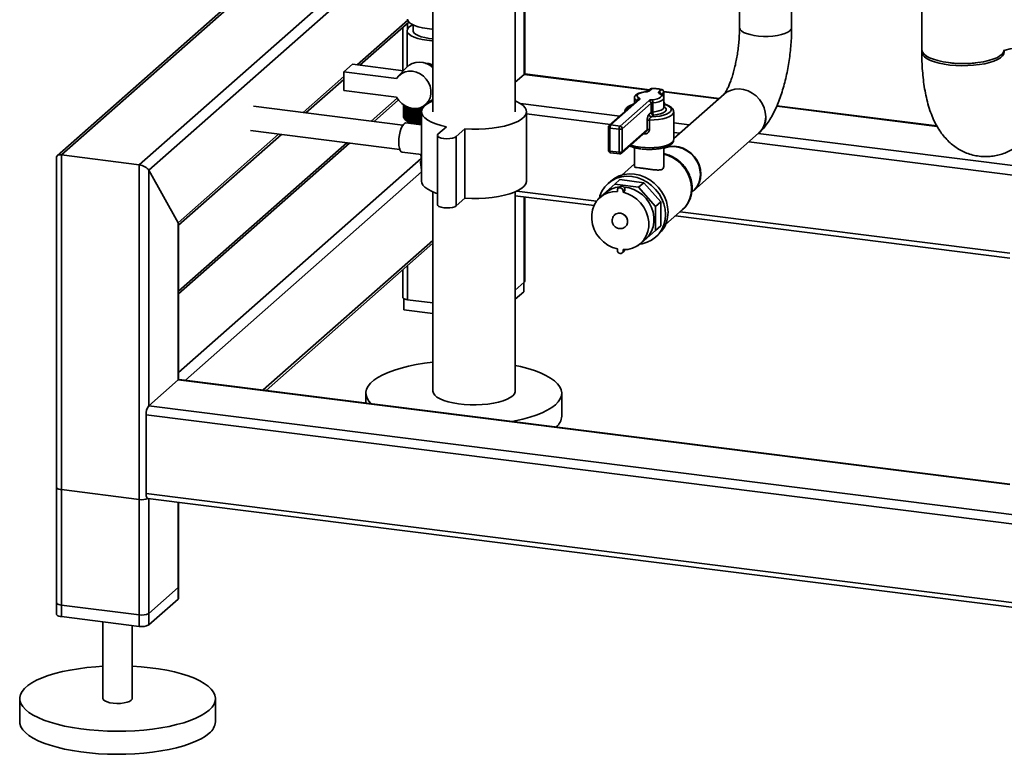
# Paper-space layout 'Blatt1' of a CAD drawing. Units: millimetres. Extents: x 0 to 5940, y 0 to 4200.
# Drawn here: x 4711 to 5046, y 731 to 981 of the extents above; entities that cross this region are included whole.
import ezdxf

# ---------------------------------------------------------------- set-up
doc = ezdxf.new("R2010")
doc.units = ezdxf.units.MM
doc.header["$LTSCALE"] = 10

psp = doc.layouts.new('Blatt1')

# ---------------------------------------------------------------- linework, layer by layer
at = {"color": 7, "linetype": 'Continuous', "lineweight": 35}
for p, q in [((5018.18, 1261.8), (5018.18, 971.1)), ((4851.69, 1129.35), (4851.69, 949.98)), ((4879.78, 949.98), (4879.78, 1129.35)), ((4882.84, 962.71), (4882.84, 1045.5)), ((4883, 962.85), (4883, 1045.48)), ((4956.11, 1036.27), (4956.11, 978.59)), ((4973.86, 978.59), (4973.86, 1034.03)), ((4751.74, 931.95), (4843.1, 1012.52)), ((4754.97, 930.08), (4843.1, 1007.81)), ((4793.84, 996.76), (4723.85, 935.03)), ((4725.24, 935.29), (4793.84, 995.79)), ((4825.93, 965.95), (4843.16, 981.14)), ((4826.9, 965.82), (4843.54, 980.5)), ((4843.09, 978.16), (4843.09, 980.11)), ((4845.02, 979.5), (4845.02, 977.56)), ((4841.48, 978.68), (4841.48, 963.99)), ((4842.94, 977.56), (4842.94, 965.32)), ((4850.41, 974.96), (4851.69, 974.84)), ((4821.42, 963.54), (4824.37, 966.14)), ((4824.37, 966.14), (4841.68, 963.96)), ((4821.42, 963.54), (4821.42, 957.26)), ((4839.37, 961.28), (4821.42, 963.54)), ((4842.59, 964.97), (4839.96, 962.07)), ((4879.78, 960.01), (4882.84, 962.71)), ((4882.84, 962.71), (4883, 962.85)), ((4882.84, 962.71), (4925.39, 957.35)), ((4925.55, 957.49), (4883, 962.85)), ((4807.54, 949.73), (4821.42, 961.97)), ((4808.51, 949.61), (4821.42, 961)), ((4821.42, 957.26), (4839.37, 955)), ((4925.84, 957.74), (4924.94, 956.96)), ((4926.39, 957.91), (4925.5, 957.12)), ((4928.61, 956.73), (4929.51, 957.51)), ((4929.16, 956.18), (4929.15, 956.18)), ((4930.29, 956.63), (4929.52, 955.95)), ((4930.29, 955.01), (4930.29, 956.63)), ((4949.21, 954.51), (4930.32, 956.89)), ((4930.34, 954.88), (4930.34, 956.73)), ((4930.34, 956.72), (4949.05, 954.37)), ((4950.87, 955.97), (4933.7, 940.83)), ((4839.59, 954.61), (4830.74, 946.81)), ((4831.71, 946.69), (4840, 954)), ((4841.69, 948.43), (4841.69, 952.37)), ((4841.69, 952.37), (4841.69, 948.47)), ((4841.7, 952.36), (4841.7, 948.28)), ((4841.71, 948.25), (4841.71, 952.35)), ((4841.75, 952.33), (4841.75, 948.1)), ((4841.76, 948.06), (4841.76, 952.32)), ((4841.82, 952.28), (4841.82, 947.91)), ((4841.83, 947.88), (4841.83, 952.27)), ((4841.91, 952.22), (4841.91, 947.73)), ((4841.94, 947.69), (4841.94, 952.2)), ((4842.04, 952.14), (4842.04, 947.54)), ((4842.06, 947.51), (4842.06, 952.12)), ((4842.19, 952.05), (4842.19, 947.36)), ((4842.22, 947.33), (4842.22, 952.03)), ((4848.79, 952.07), (4851.69, 954.11)), ((4881.53, 952.78), (4915.37, 948.51)), ((4921.56, 953.97), (4911.76, 945.33)), ((4922.11, 954.13), (4912.31, 945.49)), ((4915.43, 945.1), (4925.23, 953.74)), ((4926.01, 952.86), (4916.21, 944.21)), ((4920.36, 954.64), (4920.36, 952.92)), ((4921.24, 953.69), (4921.24, 953.7)), ((4926.01, 949.71), (4926.01, 952.86)), ((4926.58, 953.03), (4926.58, 949.88)), ((4930.36, 951.5), (4930.36, 954.64)), ((4930.86, 952.42), (4930.36, 951.98)), ((5023.3, 945.17), (4968.85, 952.03)), ((4841.5, 945.45), (4790.64, 951.86)), ((4842.36, 951.95), (4842.36, 947.19)), ((4842.4, 947.15), (4842.4, 951.93)), ((4842.57, 951.84), (4842.57, 947.01)), ((4842.61, 946.98), (4842.61, 951.82)), ((4842.79, 951.73), (4842.79, 946.84)), ((4842.84, 946.81), (4842.84, 951.71)), ((4843.04, 951.62), (4843.04, 946.67)), ((4843.09, 946.64), (4843.09, 951.6)), ((4843.32, 951.51), (4843.32, 946.51)), ((4843.37, 946.48), (4843.37, 951.49)), ((4843.61, 951.4), (4843.61, 946.35)), ((4843.67, 946.32), (4843.67, 951.39)), ((4843.93, 951.3), (4843.93, 946.2)), ((4844, 946.17), (4844, 951.27)), ((4844.28, 951.15), (4844.28, 946.05)), ((4844.34, 946.02), (4844.34, 951.13)), ((4844.69, 951.2), (4844.64, 951.01)), ((4844.64, 951.01), (4844.64, 945.91)), ((4844.71, 945.89), (4844.71, 950.99)), ((4845.02, 950.88), (4845.02, 945.85)), ((4845.1, 945.84), (4845.1, 950.85)), ((4845.43, 950.75), (4845.43, 945.8)), ((4845.5, 945.79), (4845.5, 950.72)), ((4845.85, 950.62), (4845.85, 945.74)), ((4845.93, 945.73), (4845.93, 950.6)), ((4846.28, 950.5), (4846.28, 945.69)), ((4846.37, 945.68), (4846.37, 950.48)), ((4846.74, 950.39), (4846.74, 945.63)), ((4846.83, 945.62), (4846.83, 950.37)), ((4847.2, 945.57), (4847.2, 950.75)), ((4847.21, 950.29), (4847.21, 945.57)), ((4847.3, 945.56), (4847.3, 950.27)), ((4847.67, 945.52), (4847.67, 950.65)), ((4847.69, 950.2), (4847.69, 945.51)), ((4847.79, 945.5), (4847.79, 950.18)), ((4847.86, 949.98), (4847.86, 926.41)), ((4883.61, 926.41), (4883.61, 949.98)), ((4883.61, 949.26), (4912.15, 945.67)), ((4925.33, 949.11), (4926.01, 949.71)), ((4926.79, 948.83), (4926.11, 948.23)), ((4933.7, 940.5), (4933.7, 949.93)), ((4968.78, 951.88), (5023.41, 945)), ((4841.7, 948.42), (4841.69, 948.43)), ((4841.75, 948.21), (4841.71, 948.25)), ((4841.82, 948), (4841.76, 948.06)), ((4841.91, 947.79), (4841.83, 947.88)), ((4842.04, 947.59), (4841.94, 947.69)), ((4842.19, 947.39), (4842.06, 947.51)), ((4842.36, 947.2), (4842.22, 947.33)), ((4847.86, 945.49), (4842.51, 946.16)), ((4842.6, 946.97), (4843.22, 946.43)), ((4844.48, 945.92), (4844.34, 946.02)), ((4844.64, 945.91), (4844.65, 945.9)), ((4912.31, 945.49), (4915.43, 945.1)), ((4924.68, 943.83), (4924.68, 946.97)), ((4925.45, 947.15), (4925.45, 944.01)), ((4933.7, 946.2), (4939.03, 945.53)), ((4764.98, 912.2), (4799.21, 942.38)), ((4765.15, 911.36), (4800.18, 942.26)), ((4789.6, 943.59), (4840.45, 937.18)), ((4856.41, 944.9), (4853.46, 942.3)), ((4859.7, 941.52), (4862.65, 944.12)), ((4862.65, 944.12), (4862.65, 920.55)), ((4911.48, 944.71), (4911.48, 936.85)), ((4915.14, 944.05), (4912.02, 944.45)), ((4912.02, 944.45), (4912.02, 936.59)), ((4915.14, 936.2), (4915.14, 944.05)), ((4915.98, 935.83), (4924.39, 943.25)), ((4916.21, 944.21), (4916.21, 936.36)), ((4916.21, 936.36), (4924.68, 943.83)), ((4923.88, 942.48), (4923.55, 942.5)), ((4933.7, 942.95), (4935.81, 942.69)), ((4940.51, 923.17), (4962.61, 942.66)), ((4962.51, 942.57), (5052.8, 931.2)), ((4822.41, 939.46), (4765.15, 888.96)), ((4765.15, 887.98), (4823.37, 939.34)), ((4853.25, 941.91), (4853.25, 918.34)), ((4859.7, 941.52), (4859.7, 917.95)), ((4959.29, 939.73), (5052.8, 927.95)), ((4725.24, 935.29), (4751.74, 931.95)), ((4725.24, 778.15), (4725.24, 935.29)), ((4841.26, 936.24), (4847.86, 935.41)), ((4847.58, 935.45), (4847.86, 933.3)), ((4912.02, 936.59), (4915.14, 936.2)), ((4912.21, 936.02), (4915.33, 935.63)), ((4920.36, 937.78), (4920.36, 931.31)), ((4930.36, 931.3), (4930.36, 937.78)), ((4723.63, 934.54), (4723.63, 778.93)), ((4751.74, 774.81), (4751.74, 931.95)), ((4765.15, 861.27), (4847.75, 934.12)), ((4847.53, 932.69), (4847.86, 930.16)), ((4920.36, 932.24), (4916.05, 928.43)), ((4754.97, 930.08), (4764.98, 912.2)), ((4754.97, 849.94), (4754.97, 930.08)), ((4767.48, 858.62), (4847.86, 929.51)), ((4913.63, 925.31), (4907.87, 920.23)), ((4912.28, 926.38), (4911.39, 925.6)), ((4913.63, 925.31), (4915.4, 926.87)), ((4921.77, 924.28), (4913.63, 925.31)), ((4923.54, 925.84), (4915.4, 926.87)), ((4921.77, 924.28), (4923.54, 925.84)), ((4929.3, 919.31), (4923.54, 925.84)), ((4851.69, 922.73), (4851.69, 854.92)), ((4879.78, 854.92), (4879.78, 922.73)), ((4880.32, 922.97), (4907.48, 919.54)), ((4910.37, 922.31), (4908.6, 920.75)), ((4914.52, 922.83), (4914.52, 923.28)), ((4915.39, 924.45), (4914.8, 923.94)), ((4917.06, 923.55), (4916.47, 923.03)), ((4916.47, 922.59), (4917.06, 923.11)), ((4916.47, 922.59), (4916.47, 923.03)), ((4917.06, 923.11), (4917.06, 923.55)), ((4927.53, 917.75), (4921.77, 924.28)), ((4939.86, 922.59), (4940.37, 923.04)), ((4859.7, 917.95), (4862.65, 920.55)), ((4879.78, 921.41), (4906.58, 918.03)), ((4882.84, 892), (4882.84, 921.02)), ((4883, 892.29), (4883, 921)), ((4907.87, 920.23), (4907.87, 920.02)), ((4927.53, 917.75), (4929.3, 919.31)), ((4929.3, 911.11), (4929.3, 919.31)), ((4927.53, 909.55), (4927.53, 917.75)), ((4930.93, 911.56), (4936.74, 916.68)), ((4935.93, 915.96), (5048.1, 901.83)), ((4764.98, 858.77), (4764.98, 912.2)), ((4913.68, 914.99), (4913.68, 914.99)), ((4934.31, 914.54), (5048.1, 900.2)), ((4765.15, 858.87), (4765.15, 911.66)), ((4917.3, 910.89), (4917.3, 910.89)), ((4921.77, 904.47), (4927.53, 909.55)), ((4927.53, 909.55), (4929.3, 911.11)), ((4793.99, 855.28), (4851.69, 906.17)), ((4794.96, 855.16), (4851.69, 905.2)), ((4922.38, 905.13), (4924.15, 906.69)), ((4927.55, 907.29), (4928.43, 908.07)), ((4914.52, 903.29), (4914.52, 902.85)), ((4916.18, 901.95), (4916.77, 902.46)), ((4916.47, 903.05), (4916.47, 902.6)), ((4916.97, 903.05), (4916.47, 902.6)), ((4921.56, 904.49), (4921.77, 904.47)), ((4841.48, 896.19), (4841.48, 886.8)), ((4843.09, 886.02), (4843.09, 897.61)), ((4882.84, 892), (4879.78, 889.3)), ((4882.65, 891.83), (4882.65, 888.69)), ((4882.65, 888.69), (4879.78, 886.16)), ((4841.83, 886.37), (4841.83, 882.54)), ((4851.69, 884.93), (4843.09, 886.02)), ((4851.69, 881.3), (4841.83, 882.54)), ((4754.97, 849.94), (4764.98, 858.77)), ((5048.1, 823.1), (4764.98, 858.77)), ((5048.1, 823.27), (4765.3, 858.9)), ((4828.9, 854.19), (4828.9, 850.88)), ((4895.57, 846.33), (4895.57, 854.19)), ((5316.05, 779.25), (4754.97, 849.94)), ((5315.33, 776.09), (4754.08, 846.8)), ((4754.08, 820.09), (4754.08, 846.8)), ((4723.63, 822.14), (4723.63, 782.86)), ((4751.74, 818.03), (4725.24, 821.37)), ((4725.24, 782.08), (4725.24, 821.37)), ((4751.74, 778.74), (4751.74, 818.03)), ((5315.33, 749.38), (4754.08, 820.09)), ((4754.65, 818.39), (5315.9, 747.68)), ((4754.97, 779.23), (4754.97, 818.35)), ((4754.97, 775.3), (4754.97, 818.35)), ((4764.98, 788.06), (4764.98, 817.09)), ((4764.98, 784.13), (4764.98, 817.09)), ((4765.15, 788.36), (4765.15, 817.07)), ((4765.15, 784.43), (4765.15, 817.07)), ((4764.98, 788.06), (4754.97, 779.23)), ((4751.74, 778.74), (4725.24, 782.08)), ((4764.98, 784.13), (4754.97, 775.3)), ((4751.74, 774.81), (4725.24, 778.15)), ((4739.39, 776.37), (4739.39, 750.25)), ((4749.39, 750.25), (4749.39, 775.11)), ((4711.05, 750.25), (4711.05, 742.4)), ((4777.72, 742.4), (4777.72, 750.25))]:
    psp.add_line(p, q, dxfattribs=at)
at = {"color": 7, "linetype": 'Continuous', "lineweight": 35, "flags": 128}
for points in [[(4844.87, 979.57), (4844.16, 979.19), (4843.46, 978.65), (4843.05, 978.08), (4842.94, 977.49), (4843.13, 976.9), (4843.61, 976.34), (4844.37, 975.81), (4845.39, 975.32), (4846.63, 974.91), (4848.08, 974.57), (4849.67, 974.31)], [(4849.73, 978.29), (4848.16, 978.54), (4846.74, 978.88), (4845.51, 979.29), (4844.51, 979.76), (4843.76, 980.28), (4843.29, 980.84), (4843.11, 981.42), (4843.1, 981.49)], [(4845.02, 977.56), (4845.04, 977.38), (4845.29, 976.85), (4845.84, 976.36), (4846.66, 975.91), (4847.72, 975.51), (4848.99, 975.2), (4850.41, 974.96)], [(4851.69, 978.12), (4851.4, 978.14), (4849.73, 978.29)], [(4956.11, 978.59), (4956.12, 978.57), (4956.28, 978.02), (4956.74, 977.5), (4957.48, 977.01), (4958.48, 976.58), (4959.7, 976.22), (4961.1, 975.93), (4962.63, 975.74), (4964.24, 975.64), (4965.88, 975.65), (4967.49, 975.75), (4969.01, 975.95), (4970.4, 976.25), (4971.6, 976.62), (4972.57, 977.06), (4973.29, 977.55)], [(4973.29, 977.55), (4972.57, 977.06), (4971.6, 976.62), (4970.4, 976.25), (4969.01, 975.95), (4967.49, 975.75), (4965.88, 975.65), (4964.24, 975.64), (4962.63, 975.74), (4961.1, 975.93), (4959.7, 976.22), (4958.48, 976.58), (4957.48, 977.01), (4956.74, 977.5), (4956.28, 978.02), (4956.12, 978.57), (4956.11, 978.59)], [(4973.29, 977.55), (4973.73, 978.07), (4973.86, 978.59)], [(4973.86, 978.59), (4973.73, 978.07), (4973.29, 977.55)], [(4849.67, 974.31), (4851.37, 974.15), (4851.69, 974.13)], [(5018.18, 971.1), (5018.19, 970.91), (5018.42, 970.23), (5018.95, 969.57), (5019.76, 968.95), (5020.83, 968.36), (5022.15, 967.84), (5023.68, 967.39), (5025.4, 967.01), (5027.26, 966.72)], [(5046.21, 970.71), (5046.26, 970.33), (5046.12, 969.65), (5045.68, 968.99), (5044.96, 968.35), (5043.96, 967.75), (5042.72, 967.21), (5041.25, 966.73), (5039.58, 966.33), (5037.76, 966.02), (5035.83, 965.79), (5033.81, 965.67), (5031.76, 965.64), (5029.73, 965.71), (5027.74, 965.88), (5025.85, 966.15), (5024.1, 966.5), (5022.52, 966.93), (5021.14, 967.44), (5020, 968.01), (5019.13, 968.63), (5018.53, 969.28), (5018.22, 969.96), (5018.21, 970.64), (5018.23, 970.71)], [(5027.26, 966.72), (5029.22, 966.53), (5031.25, 966.43), (5033.3, 966.44), (5035.33, 966.54), (5037.29, 966.74), (5039.14, 967.03), (5040.85, 967.41), (5042.37, 967.87), (5043.67, 968.39), (5044.73, 968.98), (5045.53, 969.61), (5046.04, 970.27), (5046.26, 970.95), (5046.26, 971.1)], [(5065.69, 956.73), (5065.55, 958.68), (5065.13, 960.62), (5064.44, 962.51), (5063.51, 964.31), (5062.33, 965.99), (5060.95, 967.51), (5059.39, 968.83), (5057.69, 969.93), (5055.87, 970.78), (5053.99, 971.37), (5052.07, 971.68), (5050.16, 971.71), (5048.31, 971.45), (5046.54, 970.92), (5046.2, 970.78)], [(4839.37, 961.28), (4840.14, 962.26), (4841.11, 963.02), (4842.25, 963.54), (4843.49, 963.8), (4844.8, 963.77), (4846.1, 963.47), (4847.35, 962.91), (4848.49, 962.11), (4849.46, 961.1), (4850.24, 959.93), (4850.77, 958.66), (4851.04, 957.33), (4851.04, 956.01), (4850.77, 954.75), (4850.24, 953.61), (4849.46, 952.64), (4848.49, 951.88), (4847.35, 951.36), (4846.1, 951.11), (4844.8, 951.14), (4843.49, 951.44), (4842.25, 952.01), (4841.11, 952.82), (4840.14, 953.83), (4839.37, 955)], [(4924.34, 956.78), (4923.41, 956.66), (4922.59, 956.47), (4921.93, 956.22), (4921.46, 955.92), (4921.23, 955.6), (4921.23, 955.26), (4921.46, 954.94), (4921.93, 954.64)], [(4924.27, 956.82), (4924.3, 956.81), (4924.34, 956.78)], [(4926.38, 954.08), (4927.31, 954.2), (4928.14, 954.39), (4928.8, 954.64), (4929.26, 954.94), (4929.5, 955.26), (4929.5, 955.59), (4929.26, 955.92), (4928.8, 956.21)], [(4926.39, 957.91), (4926.41, 957.94), (4926.43, 957.95)], [(4928.61, 956.73), (4928.55, 956.66), (4928.52, 956.6), (4928.51, 956.53), (4928.52, 956.46), (4928.55, 956.4), (4928.61, 956.33), (4928.7, 956.27), (4928.8, 956.21)], [(4965.04, 948.27), (4964.9, 949.83), (4964.48, 951.36), (4963.8, 952.83), (4962.88, 954.18), (4961.74, 955.36), (4960.44, 956.34), (4959.01, 957.08), (4957.51, 957.55), (4955.97, 957.75), (4954.47, 957.65), (4953.04, 957.27), (4951.74, 956.63), (4950.82, 955.93)], [(4962.61, 942.66), (4962.88, 942.91), (4963.8, 944.02), (4964.48, 945.32), (4964.9, 946.75), (4965.04, 948.27), (4964.9, 949.83), (4964.48, 951.36), (4963.8, 952.83), (4962.88, 954.18), (4961.74, 955.36), (4960.44, 956.34), (4959.01, 957.08), (4957.51, 957.55), (4955.97, 957.75), (4954.47, 957.65), (4953.04, 957.27), (4951.74, 956.63), (4950.87, 955.97)], [(4851.69, 953.67), (4850.58, 953.14), (4849.47, 952.45), (4848.64, 951.72), (4848.1, 950.96), (4847.87, 950.17), (4847.95, 949.39), (4848.34, 948.62), (4849.03, 947.87), (4850.01, 947.15), (4851.26, 946.49), (4852.76, 945.89), (4854.49, 945.35), (4856.41, 944.9)], [(4862.65, 944.12), (4864.99, 944.03), (4867.34, 944.05), (4869.66, 944.17), (4871.92, 944.39), (4874.07, 944.71), (4876.07, 945.12), (4877.9, 945.62), (4879.51, 946.19), (4880.89, 946.82), (4882, 947.52), (4882.84, 948.25), (4883.37, 949.01), (4883.6, 949.79), (4883.52, 950.58), (4883.14, 951.35), (4882.45, 952.1), (4881.47, 952.81), (4880.22, 953.48), (4879.78, 953.67)], [(4922.11, 954.13), (4922.17, 954.2), (4922.21, 954.26), (4922.22, 954.33), (4922.21, 954.4), (4922.17, 954.46), (4922.11, 954.52), (4922.03, 954.59), (4921.93, 954.64)], [(4926.11, 948.23), (4927.59, 948.33), (4928.98, 948.52), (4930.22, 948.81), (4931.27, 949.17), (4932.08, 949.6), (4932.61, 950.07), (4932.85, 950.57), (4932.79, 951.07), (4932.42, 951.56), (4931.77, 952.02), (4930.86, 952.42)], [(4930.36, 954.64), (4930.33, 954.44), (4930.04, 954.05), (4929.48, 953.7), (4928.69, 953.4), (4927.7, 953.17), (4926.58, 953.03)], [(4847.99, 950.69), (4846.91, 950.92), (4846.14, 951.11)], [(4846.32, 950.96), (4846.31, 950.9), (4846.31, 950.85), (4846.3, 950.79), (4846.3, 950.73), (4846.3, 950.68), (4846.29, 950.62), (4846.29, 950.56), (4846.28, 950.5)], [(4846.75, 950.85), (4846.75, 950.79), (4846.75, 950.74), (4846.75, 950.68), (4846.75, 950.62), (4846.74, 950.57), (4846.74, 950.51), (4846.74, 950.45), (4846.74, 950.39)], [(4848.12, 950.99), (4846.98, 951.24), (4846.85, 951.28)], [(4847.2, 950.75), (4847.2, 950.69), (4847.2, 950.63), (4847.2, 950.58), (4847.21, 950.52), (4847.21, 950.46), (4847.21, 950.41), (4847.21, 950.35), (4847.21, 950.29)], [(4847.67, 950.65), (4847.67, 950.6), (4847.67, 950.54), (4847.68, 950.48), (4847.68, 950.43), (4847.68, 950.37), (4847.69, 950.31), (4847.69, 950.25), (4847.69, 950.2)], [(4933.7, 949.93), (4933.69, 949.87), (4933.51, 949.34), (4933.02, 948.83), (4932.25, 948.37), (4931.23, 947.96), (4929.99, 947.62), (4928.57, 947.37), (4927.04, 947.21), (4925.45, 947.15)], [(4926.58, 949.88), (4927.7, 950.03), (4928.69, 950.26), (4929.48, 950.56), (4930.04, 950.91), (4930.33, 951.3), (4930.36, 951.5)], [(4930.36, 951.72), (4930.82, 951.4), (4931.15, 950.95), (4931.15, 950.48), (4930.82, 950.03), (4930.17, 949.61), (4929.24, 949.26), (4928.1, 949), (4926.79, 948.83)], [(4840.12, 939.64), (4840.18, 940.87), (4840.34, 942.11), (4840.6, 943.29), (4840.94, 944.35), (4841.34, 945.21), (4841.78, 945.81), (4842.22, 946.13), (4842.51, 946.16)], [(4843.22, 946.43), (4843.67, 946.09), (4843.8, 946)], [(4853.46, 942.3), (4853.25, 941.96), (4853.37, 941.62), (4853.8, 941.3), (4854.5, 941.04), (4855.4, 940.87), (4856.42, 940.8), (4857.46, 940.84), (4858.41, 940.98), (4859.18, 941.22), (4859.7, 941.52)], [(4911.48, 944.71), (4911.48, 944.7), (4911.5, 944.64), (4911.55, 944.59), (4911.63, 944.54), (4911.74, 944.5), (4911.87, 944.47), (4912.02, 944.45)], [(4841.26, 936.24), (4840.94, 936.39), (4840.6, 936.84), (4840.34, 937.57), (4840.18, 938.52), (4840.12, 939.64)], [(4922.42, 937.9), (4923.94, 937.76), (4925.52, 937.72), (4927.1, 937.78), (4928.61, 937.94), (4930, 938.19), (4931.23, 938.53), (4932.24, 938.93), (4933.01, 939.4), (4933.5, 939.9), (4933.69, 940.42), (4933.7, 940.5)], [(4847.71, 935.43), (4847.8, 935.32), (4847.86, 935.26)], [(4911.48, 936.85), (4911.48, 936.84), (4911.5, 936.79), (4911.55, 936.73), (4911.63, 936.69), (4911.74, 936.65), (4911.87, 936.61), (4912.02, 936.59)], [(4912.21, 936.02), (4912.2, 936.02), (4912.15, 936.05), (4912.1, 936.11), (4912.07, 936.2), (4912.04, 936.31), (4912.02, 936.44), (4912.02, 936.59)], [(4915.33, 935.63), (4915.32, 935.63), (4915.27, 935.66), (4915.22, 935.72), (4915.19, 935.8), (4915.16, 935.92), (4915.14, 936.05), (4915.14, 936.2)], [(4940.51, 923.17), (4940.78, 923.42), (4941.7, 924.54), (4942.38, 925.83), (4942.8, 927.26), (4942.95, 928.78), (4942.8, 930.34), (4942.38, 931.88), (4941.7, 933.35), (4940.78, 934.69), (4939.65, 935.88), (4938.34, 936.85), (4936.92, 937.59), (4935.41, 938.06), (4933.88, 938.26), (4932.37, 938.16), (4930.94, 937.79), (4930.36, 937.54)], [(4930.36, 937.48), (4930.8, 937.66), (4932.22, 938.03), (4933.73, 938.13), (4935.26, 937.93), (4936.77, 937.46), (4938.2, 936.72), (4939.5, 935.75), (4940.63, 934.56), (4941.55, 933.22), (4942.24, 931.75), (4942.66, 930.21), (4942.8, 928.65), (4942.66, 927.13), (4942.24, 925.7), (4941.55, 924.41), (4940.63, 923.29), (4940.37, 923.04)], [(4936.74, 916.68), (4937.6, 917.55), (4938.55, 918.9), (4939.25, 920.42), (4939.68, 922.06), (4939.82, 923.79), (4939.68, 925.55), (4939.25, 927.3), (4938.55, 929), (4937.6, 930.58), (4936.42, 932.02), (4935.05, 933.27), (4933.52, 934.3), (4931.88, 935.07), (4930.36, 935.53)], [(4912.28, 926.38), (4913.64, 927.39), (4915.17, 928.14), (4916.82, 928.62), (4918.57, 928.82), (4920.35, 928.74), (4922.14, 928.37), (4923.88, 927.73), (4925.54, 926.83), (4927.07, 925.69), (4928.43, 924.35), (4929.59, 922.83), (4930.53, 921.17), (4931.21, 919.42), (4931.63, 917.61), (4931.77, 915.79), (4931.63, 914.01), (4931.21, 912.3), (4930.53, 910.72), (4929.59, 909.3), (4928.43, 908.07), (4928.43, 908.07)], [(4847.86, 926.41), (4847.95, 925.82), (4848.34, 925.05), (4849.03, 924.3), (4850.01, 923.58), (4851.26, 922.92), (4852.76, 922.32), (4853.25, 922.15)], [(4862.65, 920.55), (4864.99, 920.46), (4867.34, 920.48), (4869.66, 920.6), (4871.92, 920.82), (4874.07, 921.14), (4876.07, 921.55), (4877.9, 922.05), (4879.51, 922.62), (4880.89, 923.25), (4882, 923.95), (4882.84, 924.68), (4883.37, 925.44), (4883.6, 926.22), (4883.61, 926.41)], [(4908.41, 920.71), (4908.61, 921.37), (4909.29, 922.96), (4910.23, 924.38), (4911.39, 925.6), (4912.76, 926.61), (4914.29, 927.36), (4915.94, 927.84), (4917.68, 928.04), (4919.47, 927.96), (4921.26, 927.59), (4923, 926.95), (4924.65, 926.05), (4926.18, 924.91), (4927.55, 923.57), (4928.71, 922.05), (4929.65, 920.39), (4930.33, 918.64), (4930.75, 916.83), (4930.89, 915.01), (4930.75, 913.23), (4930.33, 911.52), (4929.65, 909.94), (4928.71, 908.52), (4927.55, 907.29), (4926.18, 906.29), (4924.65, 905.54), (4923, 905.06), (4922.31, 904.94)], [(4914.52, 903.29), (4912.86, 903.81), (4911.29, 904.61), (4909.84, 905.66), (4908.56, 906.92), (4907.48, 908.36), (4906.65, 909.94), (4906.07, 911.61), (4905.79, 913.31), (4905.79, 915.01), (4906.07, 916.65), (4906.65, 918.17), (4907.48, 919.54), (4908.56, 920.71), (4909.84, 921.65), (4911.29, 922.33), (4912.86, 922.73), (4914.52, 922.83)], [(4916.47, 923.03), (4916.39, 923.42), (4916.18, 923.76), (4915.87, 924.01), (4915.49, 924.14), (4915.12, 924.11), (4914.8, 923.94), (4914.59, 923.64), (4914.52, 923.28)], [(4916.47, 922.59), (4918.12, 922.07), (4919.7, 921.27), (4921.15, 920.23), (4922.43, 918.96), (4923.5, 917.52), (4924.34, 915.94), (4924.91, 914.27), (4925.2, 912.57), (4925.2, 910.87), (4924.91, 909.23), (4924.34, 907.71), (4923.5, 906.34), (4922.43, 905.17), (4921.15, 904.23), (4919.7, 903.55), (4918.12, 903.15), (4916.47, 903.05)], [(4916.68, 924.38), (4916.85, 924.36), (4918.5, 924.08), (4920.11, 923.53), (4921.65, 922.72), (4923.05, 921.67), (4924.29, 920.41), (4925.33, 918.98), (4926.14, 917.43), (4926.69, 915.79), (4926.97, 914.11), (4926.97, 912.44), (4926.69, 910.84), (4926.14, 909.34), (4925.33, 907.98), (4924.29, 906.82), (4924.15, 906.69)], [(4853.25, 918.34), (4853.37, 918.05), (4853.8, 917.73), (4854.5, 917.47), (4855.4, 917.3), (4856.42, 917.23), (4857.46, 917.27), (4858.41, 917.41), (4859.18, 917.65), (4859.7, 917.95)], [(4913.68, 914.99), (4914.09, 915.27), (4914.86, 915.52), (4915.7, 915.48), (4916.52, 915.17), (4917.22, 914.62), (4917.74, 913.88), (4918.01, 913.05), (4918.01, 912.2), (4917.74, 911.43), (4917.3, 910.89)], [(4913.68, 914.99), (4914.09, 915.27), (4914.86, 915.51), (4915.7, 915.48), (4916.52, 915.17), (4917.22, 914.61), (4917.74, 913.88), (4918.01, 913.04), (4918.01, 912.19), (4917.74, 911.43), (4917.3, 910.89)], [(4914.52, 902.85), (4914.59, 902.46), (4914.8, 902.12), (4915.12, 901.87), (4915.49, 901.74), (4915.87, 901.77), (4916.18, 901.95), (4916.39, 902.24), (4916.47, 902.6)], [(4916.77, 902.46), (4916.98, 902.76), (4917.05, 903.05)], [(4883, 892.29), (4882.96, 892.15), (4882.84, 892)], [(4843.09, 886.02), (4842.65, 886.09), (4842.26, 886.19), (4841.94, 886.31), (4841.7, 886.45), (4841.54, 886.61), (4841.48, 886.77), (4841.48, 886.8)], [(4830.62, 850.67), (4829.92, 851.46), (4829.3, 852.48), (4828.96, 853.51), (4828.92, 854.56), (4829.17, 855.59), (4829.71, 856.62), (4830.54, 857.62), (4831.64, 858.6), (4833.02, 859.53), (4834.65, 860.42), (4836.52, 861.26), (4838.62, 862.03), (4840.93, 862.73), (4843.42, 863.36), (4846.08, 863.91), (4848.88, 864.37), (4851.69, 864.73)], [(4879.78, 863.64), (4881.58, 863.24), (4884.04, 862.59), (4886.31, 861.87), (4888.36, 861.09), (4890.18, 860.24), (4891.76, 859.35), (4893.08, 858.4), (4894.13, 857.42), (4894.9, 856.41), (4895.38, 855.38), (4895.57, 854.34), (4895.46, 853.3), (4895.07, 852.27), (4894.38, 851.25), (4893.42, 850.26)], [(4764.98, 858.77), (4765.16, 858.88), (4765.3, 858.9)], [(4765.23, 858.9), (4765.18, 858.95), (4765.15, 858.99)], [(4851.69, 854.92), (4851.7, 854.84), (4851.88, 854.16)], [(4851.88, 854.16), (4852.36, 853.5), (4853.12, 852.86), (4854.15, 852.27), (4855.43, 851.74), (4856.93, 851.27), (4858.62, 850.88), (4860.45, 850.58), (4862.4, 850.37), (4864.43, 850.26), (4866.48, 850.24), (4868.51, 850.33), (4870.48, 850.51), (4872.36, 850.79), (4874.09, 851.16), (4875.64, 851.6), (4876.99, 852.12), (4878.09, 852.69), (4878.93, 853.32), (4879.49, 853.97), (4879.76, 854.65), (4879.78, 854.92)], [(4893.42, 850.26), (4892.18, 849.3), (4890.67, 848.39), (4888.92, 847.53), (4886.93, 846.72), (4884.73, 845.99), (4882.32, 845.32), (4879.74, 844.73), (4878.96, 844.58)], [(4723.63, 822.14), (4723.63, 822.12), (4723.69, 821.96), (4723.85, 821.8), (4724.09, 821.66), (4724.41, 821.54), (4724.8, 821.44), (4725.24, 821.37)], [(4754.65, 818.39), (4754.63, 818.39), (4754.48, 818.47), (4754.34, 818.65), (4754.23, 818.91), (4754.15, 819.25), (4754.1, 819.64), (4754.08, 820.09)], [(4765.15, 788.36), (4765.11, 788.22), (4764.98, 788.06)], [(4765.15, 784.43), (4765.11, 784.29), (4764.98, 784.13)], [(4725.24, 782.08), (4724.8, 782.15), (4724.41, 782.25), (4724.09, 782.38), (4723.85, 782.52), (4723.69, 782.67), (4723.63, 782.83), (4723.63, 782.86)], [(4725.24, 778.15), (4724.8, 778.23), (4724.41, 778.33), (4724.09, 778.45), (4723.85, 778.59), (4723.69, 778.74), (4723.63, 778.91), (4723.63, 778.93)], [(4775.57, 746.32), (4774.33, 745.37), (4772.82, 744.46), (4771.07, 743.59), (4769.08, 742.79), (4766.88, 742.05), (4764.47, 741.39), (4761.89, 740.8), (4759.16, 740.29), (4756.3, 739.88), (4753.33, 739.55), (4750.28, 739.32), (4747.19, 739.18), (4744.06, 739.14), (4740.94, 739.2), (4737.85, 739.36), (4734.82, 739.61), (4731.87, 739.95), (4729.03, 740.39), (4726.33, 740.91), (4723.79, 741.52), (4721.42, 742.2), (4719.26, 742.95), (4717.32, 743.77), (4715.62, 744.64), (4714.17, 745.56), (4712.98, 746.53), (4712.07, 747.52), (4711.45, 748.54), (4711.11, 749.58), (4711.07, 750.62), (4711.32, 751.66), (4711.86, 752.69), (4712.69, 753.69), (4713.79, 754.66), (4715.17, 755.6), (4716.8, 756.49), (4718.67, 757.32), (4720.77, 758.09), (4723.07, 758.8), (4725.57, 759.42), (4728.23, 759.97), (4731.03, 760.43), (4733.95, 760.81), (4736.96, 761.08), (4739.39, 761.24)], [(4749.39, 761.24), (4752.44, 761.03), (4755.44, 760.74), (4758.33, 760.34), (4761.11, 759.87), (4763.73, 759.3), (4766.19, 758.66), (4768.46, 757.94), (4770.51, 757.15), (4772.33, 756.31), (4773.91, 755.41), (4775.23, 754.47), (4776.28, 753.48), (4777.05, 752.47), (4777.53, 751.45), (4777.72, 750.41), (4777.61, 749.36), (4777.22, 748.33), (4776.53, 747.32), (4775.57, 746.32)], [(4739.39, 750.25), (4739.39, 750.23), (4739.56, 749.81), (4740.04, 749.43), (4740.79, 749.09), (4741.77, 748.83), (4742.92, 748.66), (4744.15, 748.59), (4745.4, 748.62), (4746.59, 748.76), (4747.63, 748.99), (4748.48, 749.29), (4749.06, 749.66)], [(4749.06, 749.66), (4749.36, 750.07), (4749.39, 750.25)], [(4775.57, 738.47), (4774.33, 737.51), (4772.82, 736.6), (4771.07, 735.74), (4769.08, 734.93), (4766.88, 734.2), (4764.47, 733.53), (4761.89, 732.94), (4759.16, 732.44), (4756.3, 732.02), (4753.33, 731.69), (4750.28, 731.46), (4747.19, 731.32), (4744.06, 731.29), (4740.94, 731.34), (4737.85, 731.5), (4734.82, 731.75), (4731.87, 732.1), (4729.03, 732.53), (4726.33, 733.06), (4723.79, 733.66), (4721.42, 734.34), (4719.26, 735.09), (4717.32, 735.91), (4715.62, 736.78), (4714.17, 737.71), (4712.98, 738.67), (4712.07, 739.67), (4711.45, 740.69), (4711.11, 741.72), (4711.05, 742.4)]]:
    psp.add_lwpolyline(points, dxfattribs=at)
at = {"color": 7, "linetype": 'Continuous', "lineweight": 35}
for centre, radius, start, end in [((4847.15, 960.38), 6.47, 45.4474, 134.7712), ((5032.22, 999.93), 33.58, 261.2966, 278.7034), ((4924.32, 958.97), 2.19, 270.6675, 302.4364), ((4925.4, 956.43), 0.696, 81.8704, 128.6886), ((4926.39, 957.12), 0.833, 87.3635, 131.4096), ((4926.29, 957.22), 0.695, 81.8416, 130.6612), ((4925.63, 939.32), 18.6, 77.9727, 87.6658), ((4928.48, 955.82), 0.916, 15.105, 81.5717), ((4928.93, 955.68), 0.546, 64.7636, 103.9079), ((4929.63, 957.29), 0.26, 78.3418, 119.3741), ((4929.38, 956.61), 0.91, 1.0587, 81.7605), ((4929.51, 956.73), 0.833, 0, 77.5379), ((4930.21, 956.73), 0.127, 305.1395, 357.4126), ((4920.11, 950.05), 2.35, 99.0741, 163.7451), ((4921.53, 954.85), 1.18, 189.6684, 255.9161), ((4922.21, 953.71), 0.975, 107.1524, 180.6692), ((4922.01, 953.44), 0.695, 81.8416, 130.6612), ((4926.41, 951.89), 2.19, 90.6675, 122.4364), ((4925.1, 952.84), 0.91, 1.0587, 81.7605), ((4926.6, 951.93), 1.1, 90.6675, 122.4364), ((4924.34, 953.14), 2.25, 357.0914, 24.7591), ((4930.99, 952), 0.436, 70.9464, 108.582), ((4847.95, 960.11), 9.68, 245.4858, 245.8978), ((4848.52, 961.44), 11.13, 247.5704, 247.9457), ((4849.09, 962.89), 12.68, 249.4744, 249.8185), ((4901.58, 884.65), 87.37, 130.4592, 130.6042), ((5078.33, 905.03), 237.77, 168.8261, 168.8839), ((4849.63, 964.42), 14.31, 251.2245, 251.5419), ((4903.88, 884.15), 88.91, 131.1492, 131.3859), ((5169.47, 900.89), 327.86, 171.1732, 171.2533), ((4850.15, 966.04), 16.01, 252.8428, 253.1374), ((4906.6, 883.4), 90.92, 131.8905, 132.224), ((5291.3, 901.11), 448.2, 173.5995, 173.658), ((4850.64, 967.71), 17.75, 254.3481, 254.623), ((4909.02, 883.22), 92.3, 132.792, 133.1207), ((4851.09, 969.43), 19.52, 255.7562, 256.0143), ((4911.51, 883.21), 93.64, 133.7526, 134.0763), ((4851.5, 971.15), 21.3, 257.0807, 257.3242), ((4914.08, 883.34), 94.95, 134.7734, 135.0921), ((4851.87, 972.87), 23.06, 258.3331, 258.564), ((4916.74, 883.61), 96.26, 135.856, 136.1695), ((4852.2, 974.56), 24.77, 259.5233, 259.7435), ((4926.24, 949.13), 0.91, 181.0587, 261.7605), ((4926.6, 948.79), 1.1, 90.6675, 122.4364), ((4926.92, 949.73), 0.91, 181.0587, 261.7605), ((4928.83, 949.77), 2.25, 177.0914, 204.7591), ((4842.98, 948.49), 1.3, 180.9557, 182.5282), ((4843.04, 948.5), 1.35, 189.1592, 190.6914), ((4843.16, 948.53), 1.48, 197.042, 198.4856), ((4843.35, 948.6), 1.68, 204.3831, 205.7062), ((4843.61, 948.74), 1.97, 211.0539, 212.2426), ((4843.93, 948.97), 2.36, 217.0135, 218.0679), ((4844.3, 949.29), 2.86, 222.2839, 223.2132), ((4844.73, 949.71), 3.46, 226.9239, 227.7414), ((4845.2, 950.27), 4.19, 231.0071, 231.7273), ((4845.71, 950.95), 5.04, 234.609, 235.2458), ((4846.25, 951.76), 6.01, 237.7999, 238.3659), ((4846.8, 952.71), 7.11, 240.6422, 241.148), ((4847.38, 953.79), 8.34, 243.1891, 243.6441), ((4847.95, 955), 9.68, 245.4858, 245.8978), ((4848.52, 956.34), 11.13, 247.5704, 247.9457), ((4912.31, 944.71), 0.833, 131.4096, 180), ((4912.21, 944.8), 0.695, 81.8416, 130.6612), ((4913.66, 944.55), 1.64, 144.9309, 183.5931), ((4925.36, 945.82), 1.34, 85.9022, 120.3329), ((4957.66, 948.14), 7.39, 312.479, 1.0235), ((4916.77, 944.16), 1.64, 144.9309, 183.5931), ((4915.44, 945.66), 1.64, 259.2261, 297.8883), ((4915.3, 944.2), 0.91, 1.0587, 81.7605), ((4921.01, 942.51), 2.87, 359.5251, 5.6306), ((4925.36, 942.68), 1.34, 85.9022, 120.3329), ((4923.99, 952.32), 14.51, 250.5756, 263.7549), ((4912.31, 936.85), 0.833, 180, 262.8192), ((4915.44, 937.81), 1.64, 259.2261, 297.8883), ((4915.43, 936.46), 0.833, 262.8192, 311.4096), ((4915.52, 936.35), 0.695, 312.158, 0.9777), ((4848.37, 932.78), 0.829, 129.223, 232.1317), ((4915.93, 915.91), 8.48, 94.3366, 130.9703), ((4916, 923.59), 1.06, 357.8164, 125.1376), ((4759, 847.11), 4.92, 144.9309, 183.5931), ((4890.38, 846.67), 5.2, 310.395, 356.2608), ((4752.66, 823.4), 5.46, 260.3732, 292.7457), ((4752.67, 783.58), 4.92, 259.2261, 297.8883), ((4752.67, 779.65), 4.92, 259.2261, 297.8883), ((4772.35, 742.78), 5.38, 306.6907, 355.8614)]:
    psp.add_arc(centre, radius, start, end, dxfattribs=at)
for centre, start_param, end_param in [((4726.13, 933.71), 2.144179, 3.353608), ((4752.63, 930.37), 0.573383, 2.144179), ((4762.65, 912.49), 0.212016, 0.573383)]:
    psp.add_ellipse(centre, major_axis=(2.44, -1.1), ratio=0.476834, start_param=start_param, end_param=end_param, dxfattribs=at)
for points, knots in [([(4956.11, 978.59), (4956.11, 978.24), (4956.11, 977.23), (4956.03, 975.48), (4955.87, 973.35), (4955.63, 971.19), (4955.31, 969.04), (4954.92, 966.94), (4954.47, 964.93), (4953.97, 963.04), (4953.43, 961.31), (4952.88, 959.79), (4952.33, 958.48), (4951.81, 957.44), (4951.38, 956.68), (4951.06, 956.21), (4950.86, 955.97), (4950.85, 955.95), (4950.84, 955.95)], [0, 0, 0, 0, 0.037024, 0.107187, 0.177896, 0.249051, 0.320381, 0.39158, 0.462356, 0.532428, 0.60148, 0.669153, 0.735041, 0.798714, 0.859779, 0.91191, 0.961516, 1, 1, 1, 1]), ([(4962.61, 942.66), (4962.94, 942.96), (4963.75, 943.72), (4964.94, 945.1), (4966.21, 946.88), (4967.41, 948.92), (4968.52, 951.18), (4969.52, 953.59), (4970.4, 956.08), (4971.18, 958.65), (4971.86, 961.29), (4972.44, 963.98), (4972.92, 966.71), (4973.31, 969.46), (4973.6, 972.22), (4973.79, 974.97), (4973.86, 977.09), (4973.86, 978.29), (4973.86, 978.59)], [0, 0, 0, 0, 0.0408257, 0.1024947, 0.1690834, 0.2408576, 0.3136627, 0.3846437, 0.4536377, 0.5210766, 0.5874061, 0.6529811, 0.7180777, 0.7829199, 0.8477032, 0.9125785, 0.9777131, 1, 1, 1, 1]), ([(5018.18, 970.32), (5018.18, 969.76), (5018.19, 968.12), (5018.29, 965.46), (5018.52, 962.35), (5018.88, 959.3), (5019.39, 956.29), (5020.06, 953.33), (5020.9, 950.51), (5021.89, 947.91), (5023, 945.61), (5024.22, 943.57), (5025.55, 941.76), (5027, 940.16), (5028.56, 938.75), (5030.23, 937.54), (5032.02, 936.52), (5033.96, 935.69), (5036.03, 935.09), (5038.2, 934.74), (5040.35, 934.67), (5042.45, 934.85), (5044.5, 935.27), (5046.46, 935.91), (5048.34, 936.75), (5050.12, 937.8), (5051.57, 938.83), (5052.4, 939.54), (5052.7, 939.8)], [0, 0, 0, 0, 0.024416, 0.071242, 0.118649, 0.166983, 0.216557, 0.267746, 0.320882, 0.369905, 0.415464, 0.457307, 0.496166, 0.532839, 0.567963, 0.602014, 0.635341, 0.668201, 0.703827, 0.738652, 0.772835, 0.806579, 0.840131, 0.873777, 0.907848, 0.942746, 0.978973, 1, 1, 1, 1]), ([(4851.69, 965.81), (4851.6, 965.87), (4851.07, 966.18), (4850.16, 966.44), (4849.44, 966.44), (4849.18, 966.44)], [0, 0, 0, 0, 0.1198163, 0.6829572, 1, 1, 1, 1]), ([(4924.27, 956.82), (4924.09, 956.8), (4923.54, 956.75), (4922.68, 956.59), (4921.79, 956.31), (4921.11, 955.95), (4920.65, 955.52), (4920.38, 955.06), (4920.39, 954.76), (4920.39, 954.65)], [0, 0, 0, 0, 0.093229, 0.272668, 0.455941, 0.648078, 0.796747, 0.926459, 1, 1, 1, 1]), ([(4924.96, 956.97), (4924.96, 956.97), (4924.97, 956.98), (4924.92, 956.95), (4924.8, 956.91), (4924.58, 956.85), (4924.38, 956.83), (4924.27, 956.82)], [0, 0, 0, 0, 0.038022, 0.218223, 0.430952, 0.69743, 1, 1, 1, 1]), ([(4929.69, 957.54), (4929.47, 957.59), (4928.83, 957.72), (4927.73, 957.87), (4926.84, 957.93), (4926.43, 957.95)], [0, 0, 0, 0, 0.21966, 0.640033, 1, 1, 1, 1]), ([(4930.33, 954.63), (4930.34, 954.71), (4930.37, 954.98), (4930.15, 955.41), (4929.76, 955.85), (4929.38, 956.06), (4929.16, 956.18)], [0, 0, 0, 0, 0.1109, 0.37847, 0.646207, 1, 1, 1, 1]), ([(4919.92, 952.53), (4919.57, 952.4), (4918.86, 952.15), (4918.05, 951.68), (4917.47, 951.15), (4917.1, 950.57), (4917.05, 950.14), (4917.03, 949.93)], [0, 0, 0, 0, 0.22219, 0.455243, 0.662278, 0.839651, 1, 1, 1, 1]), ([(4931.14, 952.42), (4931.13, 952.42), (4931.09, 952.43), (4930.93, 952.51), (4930.71, 952.7), (4930.53, 952.94), (4930.4, 953.19), (4930.38, 953.34), (4930.36, 953.41)], [0, 0, 0, 0, 0.011702, 0.278578, 0.498537, 0.693328, 0.868409, 1, 1, 1, 1]), ([(4930.36, 953.11), (4930.38, 953.06), (4930.43, 952.91), (4930.56, 952.71), (4930.72, 952.53), (4930.81, 952.45), (4930.86, 952.42)], [0, 0, 0, 0, 0.14658, 0.417913, 0.71388, 1, 1, 1, 1]), ([(4933.66, 949.89), (4933.67, 950.04), (4933.68, 950.41), (4933.4, 950.95), (4932.94, 951.47), (4932.27, 951.93), (4931.62, 952.24), (4931.21, 952.39), (4931.14, 952.42)], [0, 0, 0, 0, 0.12284, 0.306185, 0.49726, 0.717269, 0.951389, 1, 1, 1, 1]), ([(4925.33, 949.11), (4925.26, 949.04), (4925.13, 948.89), (4924.94, 948.5), (4924.8, 948.02), (4924.7, 947.49), (4924.69, 947.14), (4924.68, 946.97)], [0, 0, 0, 0, 0.202286, 0.413795, 0.61238, 0.806103, 1, 1, 1, 1]), ([(4930.36, 951.46), (4930.36, 951.46), (4930.38, 951.44), (4930.37, 951.48), (4930.37, 951.51)], [0, 0, 0, 0, 0.278816, 1, 1, 1, 1]), ([(4842.8, 946.8), (4842.72, 946.87), (4842.59, 946.98), (4842.46, 947.1), (4842.4, 947.15)], [0, 0, 0, 0, 0.55565, 1, 1, 1, 1]), ([(4842.57, 947.01), (4842.61, 946.97), (4842.69, 946.9), (4842.76, 946.83), (4842.8, 946.8)], [0, 0, 0, 0, 0.56434, 1, 1, 1, 1]), ([(4843.01, 946.63), (4842.93, 946.7), (4842.8, 946.81), (4842.67, 946.93), (4842.61, 946.98)], [0, 0, 0, 0, 0.55565, 1, 1, 1, 1]), ([(4842.79, 946.84), (4842.83, 946.8), (4842.9, 946.73), (4842.98, 946.66), (4843.01, 946.63)], [0, 0, 0, 0, 0.56434, 1, 1, 1, 1]), ([(4843.24, 946.47), (4843.17, 946.53), (4843.03, 946.64), (4842.9, 946.76), (4842.84, 946.81)], [0, 0, 0, 0, 0.55565, 1, 1, 1, 1]), ([(4843.04, 946.67), (4843.08, 946.63), (4843.15, 946.57), (4843.21, 946.5), (4843.24, 946.47)], [0, 0, 0, 0, 0.56434, 1, 1, 1, 1]), ([(4843.5, 946.31), (4843.42, 946.37), (4843.29, 946.48), (4843.15, 946.59), (4843.09, 946.64)], [0, 0, 0, 0, 0.55565, 1, 1, 1, 1]), ([(4843.32, 946.51), (4843.35, 946.47), (4843.41, 946.4), (4843.47, 946.34), (4843.5, 946.31)], [0, 0, 0, 0, 0.56434, 1, 1, 1, 1]), ([(4843.78, 946.15), (4843.7, 946.21), (4843.57, 946.32), (4843.43, 946.43), (4843.37, 946.48)], [0, 0, 0, 0, 0.55565, 1, 1, 1, 1]), ([(4843.61, 946.35), (4843.64, 946.31), (4843.7, 946.25), (4843.75, 946.18), (4843.78, 946.15)], [0, 0, 0, 0, 0.56434, 1, 1, 1, 1]), ([(4844.08, 946), (4844, 946.06), (4843.87, 946.17), (4843.73, 946.27), (4843.67, 946.32)], [0, 0, 0, 0, 0.55565, 1, 1, 1, 1]), ([(4843.93, 946.2), (4843.96, 946.16), (4844.01, 946.1), (4844.06, 946.03), (4844.08, 946)], [0, 0, 0, 0, 0.56434, 1, 1, 1, 1]), ([(4844.29, 945.94), (4844.26, 945.97), (4844.16, 946.05), (4844.06, 946.12), (4844, 946.17)], [0, 0, 0, 0, 0.393208, 1, 1, 1, 1]), ([(4844.28, 946.05), (4844.3, 946.01), (4844.33, 945.97), (4844.35, 945.94), (4844.35, 945.93)], [0, 0, 0, 0, 0.93774, 1, 1, 1, 1]), ([(4925.45, 947.15), (4925.46, 947.24), (4925.47, 947.42), (4925.56, 947.68), (4925.71, 947.93), (4925.89, 948.12), (4926.03, 948.19), (4926.11, 948.23)], [0, 0, 0, 0, 0.175505, 0.356691, 0.552734, 0.775018, 1, 1, 1, 1]), ([(4923.88, 942.48), (4924.02, 942.48), (4924.33, 942.49), (4924.78, 942.7), (4925.15, 943.05), (4925.4, 943.51), (4925.44, 943.84), (4925.45, 944.01)], [0, 0, 0, 0, 0.160565, 0.3741652, 0.5825248, 0.7892076, 1, 1, 1, 1]), ([(4924.68, 943.83), (4924.67, 943.74), (4924.65, 943.57), (4924.53, 943.37), (4924.42, 943.28), (4924.38, 943.26)], [0, 0, 0, 0, 0.3955043, 0.80404, 1, 1, 1, 1]), ([(4926.85, 937.23), (4927.12, 937.24), (4927.87, 937.29), (4929.03, 937.46), (4930.29, 937.73), (4931.4, 938.09), (4932.34, 938.53), (4933.05, 939.05), (4933.49, 939.63), (4933.7, 940.13), (4933.67, 940.41), (4933.67, 940.47)], [0, 0, 0, 0, 0.07436, 0.206894, 0.340243, 0.475127, 0.612757, 0.754975, 0.866821, 0.9679, 1, 1, 1, 1]), ([(4918.83, 938.35), (4919.05, 938.24), (4919.59, 937.98), (4920.65, 937.68), (4921.67, 937.46), (4922.31, 937.38), (4922.49, 937.35)], [0, 0, 0, 0, 0.230668, 0.557319, 0.877443, 1, 1, 1, 1]), ([(4922.73, 937.32), (4922.93, 937.3), (4923.59, 937.22), (4924.77, 937.16), (4925.96, 937.16), (4926.64, 937.21), (4926.85, 937.23)], [0, 0, 0, 0, 0.1526, 0.500472, 0.847924, 1, 1, 1, 1]), ([(4936.57, 916.58), (4936.78, 916.74), (4937.39, 917.24), (4938.21, 918.27), (4939.02, 919.62), (4939.58, 921.1), (4939.92, 922.68), (4940, 924.31), (4939.84, 925.96), (4939.43, 927.6), (4938.78, 929.18), (4937.9, 930.67), (4936.83, 932.03), (4935.57, 933.23), (4934.16, 934.24), (4932.63, 935.02), (4931.35, 935.51), (4930.58, 935.63), (4930.36, 935.67)], [0, 0, 0, 0, 0.033783, 0.09972, 0.165601, 0.231581, 0.297793, 0.364316, 0.43117, 0.498333, 0.565754, 0.633379, 0.701159, 0.769053, 0.837019, 0.905011, 0.972971, 1, 1, 1, 1]), ([(4920.42, 931.31), (4920.4, 931.27), (4920.36, 931.12), (4920.79, 931.02), (4921.73, 930.9), (4922.81, 930.79), (4923.47, 930.71), (4923.59, 930.69)], [0, 0, 0, 0, 0.101756, 0.364973, 0.651148, 0.933554, 1, 1, 1, 1]), ([(4923.59, 930.69), (4924.11, 930.62), (4925.14, 930.49), (4926.76, 930.25), (4928.26, 930.11), (4929.48, 930.19), (4930.24, 930.6), (4930.32, 931.08), (4930.35, 931.3)], [0, 0, 0, 0, 0.163701, 0.327084, 0.498803, 0.680288, 0.852061, 1, 1, 1, 1]), ([(4913.68, 914.99), (4913.49, 914.78), (4913.11, 914.38), (4912.82, 913.65), (4912.78, 913.17), (4912.77, 912.96)], [0, 0, 0, 0, 0.368809, 0.724829, 1, 1, 1, 1]), ([(4912.77, 912.96), (4912.79, 912.69), (4912.84, 912.15), (4913.21, 911.4), (4913.78, 910.78), (4914.52, 910.36), (4915.34, 910.18), (4916.14, 910.25), (4916.82, 910.5), (4917.15, 910.79), (4917.27, 910.91)], [0, 0, 0, 0, 0.130044, 0.25931, 0.393355, 0.533484, 0.661744, 0.789562, 0.91729, 1, 1, 1, 1])]:
    psp.add_open_spline(points, degree=3, knots=knots, dxfattribs=at)

doc.saveas('drawing.dxf')
